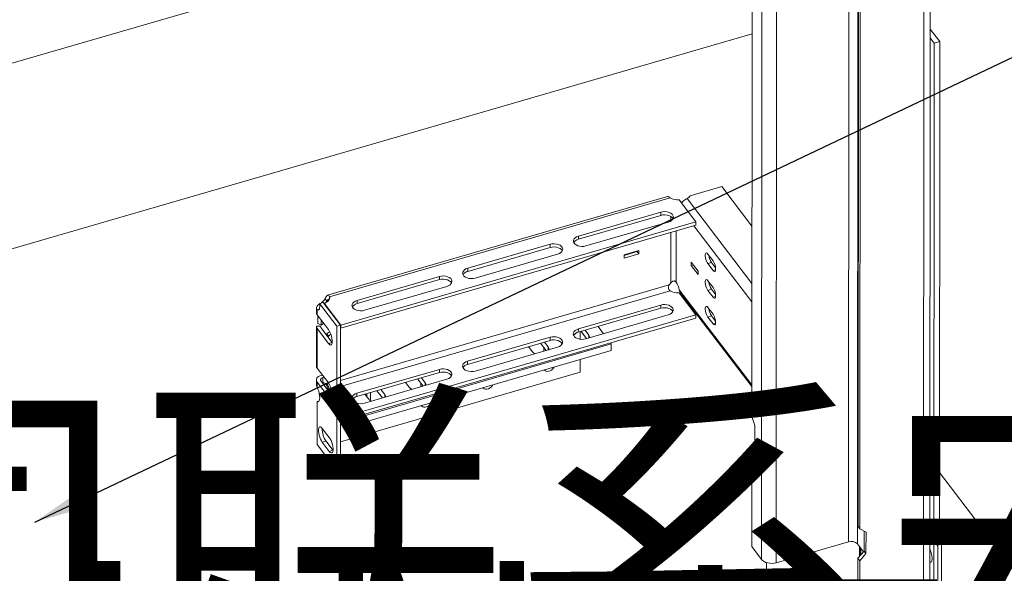
# Model space of a CAD drawing. Units: millimetres. Extents: x 0 to 311748, y -2907 to 8537.
# Drawn here: x 45083 to 45518, y 4042 to 4286 of the extents above; entities that cross this region are included whole.
import ezdxf

# ---------------------------------------------------------------- set-up
doc = ezdxf.new("R2010")
doc.units = ezdxf.units.MM
doc.styles.get("Standard").update_dxf_attribs({"font": 'gbenor.shx', "width": 0.75, "height": 120, "bigfont": 'gbcbig.shx'})
doc.dimstyles.get("Standard").update_dxf_attribs({"dimtxt": 120, "dimasz": 40, "dimexe": 30, "dimexo": 0, "dimgap": 15, "dimtad": 1, "dimdsep": 46, "dimtxsty": 'Standard', "dimblk": 'ARCHTICK', "dimcen": 0, "dimclrd": 3, "dimclre": 3, "dimclrt": 2, "dimadec": 0, "dimazin": 0, "dimtfac": 1, "dimtmove": 0, "dimatfit": 3, "dimfxl": 0, "dimtolj": 1, "dimtzin": 0, "dimarcsym": 0})

# ---------------------------------------------------------------- blocks, each defined once
blk = doc.blocks.new('_ArchTick')
at = {"color": 0, "linetype": 'ByBlock', "const_width": 0.15}
blk.add_lwpolyline([(-0.5, -0.5), (0.5, 0.5)], dxfattribs=at)

msp = doc.modelspace()

# ---------------------------------------------------------------- linework, layer by layer
at = {"color": 8, "linetype": 'Continuous', "lineweight": 5}
for p, q in [((45482.461, 4729.614), (45481.982, 4012.163)), ((45449.257, 4720.958), (45448.813, 4055.738)), ((45453.25, 4721.999), (45452.805, 4054.848)), ((45417.446, 4712.665), (45417.001, 4046.494)), ((45410.897, 4710.957), (45410.454, 4047.953)), ((45377.685, 4207.351), (45406.239, 4169.838)), ((45370.473, 4197.456), (45370.475, 4199.415)), ((45406.234, 4161.788), (45380.681, 4195.356)), ((45370.455, 4170.068), (45370.47, 4192.389)), ((45372.866, 4193.085), (45372.851, 4170.439)), ((45390.235, 4175.901), (45389.095, 4175.57)), ((45224.661, 4126.993), (45369.779, 4169.165)), ((45370.097, 4166.612), (45224.66, 4124.348)), ((45374.19, 4167.066), (45406.209, 4125.002)), ((45390.228, 4164.111), (45389.088, 4163.78)), ((45219.3, 4162.213), (45218.611, 4162.013)), ((45216.844, 4152.743), (45216.843, 4151.833)), ((45390.22, 4152.321), (45389.08, 4151.99)), ((45334.274, 4145.748), (45334.274, 4146.998)), ((45316.36, 4141.792), (45316.359, 4140.542)), ((45218.586, 4125.228), (45219.548, 4125.507)), ((45262.074, 4126.017), (45262.073, 4124.766)), ((45220.567, 4123.159), (45219.8, 4122.936)), ((45244.159, 4120.811), (45244.158, 4119.561)), ((45489.036, 4061.066), (45491.638, 4057.647)), ((45488.379, 4053.871), (45484.836, 4058.526)), ((45454.232, 4049.795), (45454.234, 4052.971))]:
    msp.add_line(p, q, dxfattribs=at)
at = {"color": 7, "linetype": 'Continuous', "lineweight": 5}
for p, q in [((45484.807, 4014.912), (45485.284, 4730.35)), ((45453.523, 4722.07), (45453.083, 4062.601)), ((45454.341, 4722.283), (45453.9, 4061.527)), ((45406.599, 4709.837), (45406.2, 4111.129)), ((45361.685, 4349.095), (44878.677, 4208.733)), ((45484.985, 4282.209), (45489.18, 4276.699)), ((45406.312, 4280.069), (44878.622, 4126.723)), ((45484.983, 4278.294), (45486.737, 4275.989)), ((45486.737, 4275.989), (45486.455, 3853.666)), ((45489.18, 4276.699), (45486.737, 4275.989)), ((45489.18, 4276.699), (45489.035, 4059.671)), ((45392.899, 4212.62), (45378.947, 4208.566)), ((45392.899, 4212.62), (45406.256, 4195.073)), ((45368.973, 4208.227), (45218.974, 4164.638)), ((45370.124, 4207.642), (45219.827, 4163.966)), ((45381.51, 4197.012), (45374.092, 4206.758)), ((45329.655, 4189.343), (45366.027, 4199.912)), ((45366.028, 4201.327), (45329.656, 4190.757)), ((45366.027, 4199.912), (45366.028, 4201.327)), ((45224.731, 4150.037), (45381.509, 4195.597)), ((45224.732, 4151.452), (45381.51, 4197.012)), ((45332.978, 4186.393), (45369.35, 4196.963)), ((45381.51, 4197.012), (45381.509, 4195.597)), ((45329.655, 4189.343), (45329.656, 4190.757)), ((45280.797, 4175.145), (45317.169, 4185.714)), ((45280.798, 4176.559), (45317.17, 4187.129)), ((45317.17, 4187.129), (45317.169, 4185.714)), ((45320.492, 4182.765), (45284.12, 4172.195)), ((45349.838, 4181.028), (45356.352, 4182.921)), ((45349.839, 4182.49), (45349.838, 4181.028)), ((45356.353, 4184.383), (45349.839, 4182.49)), ((45349.839, 4182.258), (45355.585, 4183.928)), ((45355.585, 4183.928), (45355.586, 4184.16)), ((45355.585, 4183.928), (45356.352, 4182.921)), ((45356.352, 4182.921), (45356.353, 4184.383)), ((45389.098, 4179.814), (45386.798, 4182.836)), ((45379.507, 4179.222), (45379.506, 4177.76)), ((45380.418, 4178.025), (45379.506, 4177.76)), ((45379.506, 4177.76), (45382.572, 4173.732)), ((45382.573, 4175.194), (45379.507, 4179.222)), ((45388.424, 4179.065), (45386.796, 4178.591)), ((45386.796, 4178.591), (45389.095, 4175.57)), ((45390.216, 4176.71), (45388.424, 4179.065)), ((45231.941, 4162.361), (45268.313, 4172.931)), ((45268.313, 4172.931), (45268.312, 4171.516)), ((45280.798, 4176.559), (45280.797, 4175.145)), ((45382.572, 4173.732), (45382.573, 4175.194)), ((45231.94, 4160.947), (45268.312, 4171.516)), ((45271.635, 4168.567), (45235.263, 4157.997)), ((45389.09, 4168.024), (45386.791, 4171.046)), ((45387.552, 4170.045), (45387.354, 4169.987)), ((45219.827, 4163.214), (45219.827, 4163.966)), ((45374.065, 4165.728), (45381.483, 4155.982)), ((45374.797, 4165.551), (45406.208, 4124.285)), ((45388.416, 4167.274), (45386.788, 4166.801)), ((45386.788, 4166.801), (45389.088, 4163.78)), ((45390.208, 4164.92), (45388.416, 4167.274)), ((45217.044, 4161.465), (45215.416, 4160.991)), ((45223.049, 4150.963), (45215.416, 4160.991)), ((45224.678, 4151.436), (45217.044, 4161.465)), ((45217.397, 4161.088), (45224.732, 4151.452)), ((45217.397, 4161.088), (45217.397, 4161.001)), ((45217.844, 4163.02), (45218.611, 4162.013)), ((45231.941, 4162.361), (45231.94, 4160.947)), ((45329.629, 4149.728), (45366, 4160.297)), ((45366, 4160.297), (45365.999, 4158.882)), ((45214.015, 4158.928), (45214.014, 4156.96)), ((45214.358, 4158.213), (45214.356, 4156.011)), ((45214.356, 4156.011), (45219.34, 4149.464)), ((45214.358, 4158.213), (45215.112, 4158.432)), ((45214.655, 4155.618), (45214.653, 4152.097)), ((45381.483, 4155.982), (45224.705, 4110.422)), ((45329.628, 4148.313), (45365.999, 4158.882)), ((45369.322, 4155.933), (45332.951, 4145.363)), ((45381.482, 4154.567), (45381.483, 4155.982)), ((45388.408, 4155.484), (45386.78, 4155.011)), ((45386.78, 4155.011), (45389.08, 4151.99)), ((45389.083, 4156.234), (45386.783, 4159.255)), ((45390.201, 4153.13), (45388.408, 4155.484)), ((45214.01, 4150.829), (45213.998, 4133.379)), ((45215.816, 4150.92), (45214.022, 4151.014)), ((45216.131, 4151.462), (45214.653, 4152.097)), ((45215.816, 4150.92), (45215.816, 4150.735)), ((45216.131, 4151.462), (45216.133, 4153.677)), ((45217.411, 4151.998), (45216.843, 4151.833)), ((45223.007, 4087.296), (45223.049, 4150.963)), ((45223.049, 4150.963), (45224.678, 4151.436)), ((45224.635, 4087.77), (45224.678, 4151.436)), ((45224.704, 4109.008), (45381.482, 4154.567)), ((45224.732, 4151.452), (45224.731, 4150.037)), ((45340.754, 4147.631), (45338.313, 4150.837)), ((45214.352, 4149.88), (45214.341, 4132.43)), ((45219.335, 4143.333), (45214.352, 4149.88)), ((45220.964, 4143.807), (45215.981, 4150.353)), ((45219.349, 4146.6), (45218.582, 4147.607)), ((45220.366, 4147.398), (45219.711, 4146.834)), ((45224.677, 4150.109), (45224.731, 4150.037)), ((45329.629, 4149.728), (45329.628, 4148.313)), ((45330.381, 4145.201), (45330.383, 4148.532)), ((45333.288, 4145.462), (45330.848, 4148.668)), ((45334.274, 4146.998), (45332.613, 4149.181)), ((45220.964, 4143.807), (45219.335, 4143.333)), ((45235.618, 4111.565), (45344.191, 4143.116)), ((45280.77, 4134.115), (45317.142, 4144.685)), ((45317.143, 4146.099), (45280.771, 4135.53)), ((45312.934, 4143.462), (45315.374, 4140.256)), ((45314.699, 4143.975), (45316.36, 4141.792)), ((45317.143, 4146.099), (45317.142, 4144.685)), ((45344.191, 4143.116), (45343.808, 4143.619)), ((45344.191, 4143.116), (45344.189, 4140.286)), ((45235.617, 4108.735), (45344.189, 4140.286)), ((45284.093, 4131.165), (45320.465, 4141.735)), ((45309.303, 4139.742), (45307.642, 4141.924)), ((45314.367, 4141.578), (45314.366, 4139.963)), ((45280.771, 4135.53), (45280.77, 4134.115)), ((45330.371, 4130.59), (45330.375, 4136.272)), ((45214.341, 4132.43), (45219.324, 4125.884)), ((45216.061, 4129.26), (45216.628, 4129.425)), ((45224.643, 4099.865), (45330.371, 4130.59)), ((45231.912, 4119.917), (45268.284, 4130.487)), ((45268.285, 4131.901), (45231.913, 4121.332)), ((45268.285, 4131.901), (45268.284, 4130.487)), ((45213.994, 4127.248), (45213.992, 4125.282)), ((45214.337, 4126.299), (45214.335, 4124.097)), ((45219.32, 4119.753), (45214.337, 4126.299)), ((45220.948, 4120.226), (45215.965, 4126.773)), ((45216.826, 4126.05), (45216.519, 4126.045)), ((45216.827, 4128.253), (45216.826, 4126.05)), ((45216.827, 4128.253), (45217.395, 4128.418)), ((45235.235, 4116.968), (45271.607, 4127.537)), ((45255.017, 4123.966), (45253.356, 4126.148)), ((45258.647, 4127.686), (45261.088, 4124.48)), ((45260.081, 4125.803), (45260.08, 4124.187)), ((45260.413, 4128.199), (45262.074, 4126.017)), ((45219.799, 4121.736), (45219.8, 4122.936)), ((45231.913, 4121.332), (45231.912, 4119.917)), ((45237.102, 4118.76), (45235.441, 4120.942)), ((45236.289, 4119.828), (45236.29, 4121.189)), ((45237.823, 4118.113), (45237.825, 4121.635)), ((45240.733, 4122.48), (45243.173, 4119.274)), ((45242.498, 4122.993), (45244.159, 4120.811)), ((45214.318, 4098.711), (45214.331, 4117.655)), ((45214.331, 4117.655), (45215.158, 4117.896)), ((45220.948, 4120.226), (45219.32, 4119.753)), ((45231.352, 4117.169), (45230.093, 4118.824)), ((45233.47, 4111.555), (45235.617, 4108.735)), ((45235.618, 4111.565), (45235.235, 4112.068)), ((45235.617, 4108.735), (45235.618, 4111.565)), ((45224.704, 4109.008), (45224.649, 4109.079)), ((45224.705, 4110.422), (45224.65, 4110.494)), ((45224.705, 4110.422), (45224.704, 4109.008)), ((45232.934, 4111.399), (45232.932, 4108.875)), ((45407.476, 4107.092), (45406.2, 4111.129)), ((45219.691, 4101.8), (45216.625, 4105.829)), ((45407.47, 4097.66), (45407.476, 4107.092)), ((45223.007, 4087.296), (45214.318, 4098.711)), ((45218.249, 4100.171), (45216.621, 4099.698)), ((45216.621, 4099.698), (45219.687, 4095.669)), ((45221.316, 4096.143), (45218.249, 4100.171)), ((45221.316, 4096.143), (45219.687, 4095.669)), ((45406.19, 4096.98), (45406.161, 4053.593)), ((45406.19, 4096.98), (45407.47, 4097.66)), ((45224.635, 4087.77), (45223.007, 4087.296)), ((45489.053, 4086.301), (45507.381, 4062.222)), ((45453.083, 4062.601), (45453.9, 4061.527)), ((45456.613, 4059.958), (45453.9, 4061.527)), ((45455.789, 4051.6), (45455.795, 4060.431)), ((45456.607, 4050.526), (45456.613, 4059.958)), ((45491.637, 4056.232), (45507.38, 4060.807)), ((45491.638, 4057.647), (45507.381, 4062.222)), ((45507.381, 4062.222), (45507.38, 4060.807)), ((45448.813, 4055.738), (45417.001, 4046.494)), ((45410.454, 4047.953), (45406.161, 4053.593)), ((45455.517, 4051.285), (45452.805, 4054.848)), ((45453.073, 4048.453), (45455.789, 4051.6)), ((45453.805, 4053.535), (45453.802, 4049.297)), ((45454.361, 4052.804), (45454.36, 4049.943)), ((45455.789, 4051.6), (45456.607, 4050.526)), ((45488.337, 3990.676), (45488.379, 4053.871)), ((45489.965, 3991.149), (45490.007, 4054.344)), ((45412.62, 4022.57), (45412.636, 4046.549)), ((45453.073, 4048.453), (45453.044, 4005.065)), ((45453.073, 4048.453), (45453.891, 4047.379)), ((45453.891, 4047.379), (45453.862, 4003.991)), ((45453.891, 4047.379), (45456.607, 4050.526))]:
    msp.add_line(p, q, dxfattribs=at)
at = {"color": 7, "linetype": 'Continuous', "lineweight": 5, "flags": 128}
for points in [[(45366.027, 4199.912), (45366.919, 4200.094), (45367.857, 4200.139), (45368.784, 4200.043), (45369.648, 4199.814), (45370.398, 4199.463), (45370.99, 4199.011), (45371.391, 4198.485), (45371.417, 4198.435)], [(45369.35, 4196.963), (45370.146, 4197.272), (45370.799, 4197.689), (45371.272, 4198.191), (45371.536, 4198.749), (45371.577, 4199.33), (45371.392, 4199.9), (45370.991, 4200.426), (45370.399, 4200.877), (45369.649, 4201.228), (45368.785, 4201.458), (45367.858, 4201.554), (45366.92, 4201.509), (45366.028, 4201.327)], [(45329.656, 4190.757), (45328.86, 4190.449), (45328.206, 4190.031), (45327.734, 4189.529), (45327.469, 4188.971), (45327.429, 4188.39), (45327.614, 4187.82), (45328.014, 4187.294), (45328.607, 4186.843), (45329.357, 4186.492), (45330.22, 4186.262), (45331.148, 4186.167), (45332.085, 4186.211), (45332.978, 4186.393)], [(45317.169, 4185.714), (45318.062, 4185.896), (45318.999, 4185.941), (45319.927, 4185.845), (45320.791, 4185.616), (45321.54, 4185.265), (45322.133, 4184.813), (45322.533, 4184.287), (45322.559, 4184.237)], [(45317.17, 4187.129), (45318.063, 4187.311), (45319, 4187.356), (45319.928, 4187.26), (45320.792, 4187.03), (45321.541, 4186.679), (45322.134, 4186.228), (45322.534, 4185.702), (45322.719, 4185.132), (45322.679, 4184.551), (45322.414, 4183.994), (45321.942, 4183.491), (45321.288, 4183.074), (45320.492, 4182.765)], [(45386.798, 4182.836), (45386.474, 4183.175), (45386.176, 4183.316), (45385.929, 4183.245), (45385.752, 4182.969), (45385.659, 4182.511), (45385.659, 4181.907), (45385.75, 4181.206), (45385.927, 4180.465), (45386.174, 4179.745), (45386.472, 4179.103), (45386.796, 4178.591)], [(45389.095, 4175.57), (45389.419, 4175.23), (45389.717, 4175.09), (45389.965, 4175.161), (45390.142, 4175.436), (45390.235, 4175.895), (45390.235, 4176.499), (45390.143, 4177.2), (45389.967, 4177.94), (45389.72, 4178.661), (45389.422, 4179.303), (45389.098, 4179.814)], [(45268.313, 4172.931), (45269.205, 4173.113), (45270.143, 4173.158), (45271.07, 4173.062), (45271.934, 4172.832), (45272.684, 4172.481), (45273.276, 4172.03), (45273.677, 4171.504), (45273.862, 4170.934), (45273.821, 4170.353), (45273.557, 4169.796), (45273.084, 4169.293), (45272.431, 4168.876), (45271.635, 4168.567)], [(45284.12, 4172.195), (45283.228, 4172.013), (45282.29, 4171.969), (45281.363, 4172.064), (45280.499, 4172.294), (45279.749, 4172.645), (45279.157, 4173.096), (45278.756, 4173.622), (45278.571, 4174.192), (45278.612, 4174.773), (45278.876, 4175.331), (45279.349, 4175.833), (45280.002, 4176.251), (45280.798, 4176.559)], [(45268.312, 4171.516), (45269.204, 4171.698), (45270.142, 4171.743), (45271.069, 4171.647), (45271.933, 4171.418), (45272.683, 4171.067), (45273.275, 4170.615), (45273.676, 4170.089), (45273.701, 4170.039)], [(45386.791, 4171.046), (45386.467, 4171.385), (45386.169, 4171.525), (45385.921, 4171.455), (45385.744, 4171.179), (45385.651, 4170.721), (45385.651, 4170.117), (45385.743, 4169.416), (45385.919, 4168.675), (45386.166, 4167.955), (45386.464, 4167.313), (45386.788, 4166.801)], [(45219.827, 4163.966), (45219.872, 4163.534), (45219.808, 4163.103), (45219.637, 4162.683), (45219.362, 4162.285), (45218.991, 4161.918), (45218.532, 4161.591), (45217.996, 4161.312), (45217.397, 4161.088)], [(45389.088, 4163.78), (45389.412, 4163.44), (45389.71, 4163.3), (45389.957, 4163.371), (45390.134, 4163.646), (45390.227, 4164.105), (45390.227, 4164.709), (45390.136, 4165.409), (45389.959, 4166.15), (45389.712, 4166.871), (45389.414, 4167.513), (45389.09, 4168.024)], [(45215.416, 4160.991), (45215.476, 4160.297), (45215.478, 4159.67), (45215.419, 4159.131), (45215.303, 4158.696), (45215.133, 4158.379), (45214.914, 4158.189), (45214.653, 4158.134), (45214.358, 4158.213)], [(45235.263, 4157.997), (45234.37, 4157.815), (45233.433, 4157.771), (45232.505, 4157.866), (45231.641, 4158.096), (45230.892, 4158.447), (45230.299, 4158.898), (45229.899, 4159.424), (45229.714, 4159.994), (45229.754, 4160.575), (45230.019, 4161.133), (45230.491, 4161.635), (45231.145, 4162.053), (45231.941, 4162.361)], [(45366, 4160.297), (45366.893, 4160.479), (45367.83, 4160.524), (45368.758, 4160.429), (45369.622, 4160.199), (45370.372, 4159.848), (45370.964, 4159.396), (45371.364, 4158.87), (45371.55, 4158.3), (45371.509, 4157.72), (45371.244, 4157.162), (45370.772, 4156.66), (45370.118, 4156.242), (45369.322, 4155.933)], [(45386.783, 4159.255), (45386.459, 4159.595), (45386.161, 4159.735), (45385.913, 4159.665), (45385.736, 4159.389), (45385.643, 4158.931), (45385.643, 4158.327), (45385.735, 4157.626), (45385.911, 4156.885), (45386.158, 4156.165), (45386.456, 4155.523), (45386.78, 4155.011)], [(45365.999, 4158.882), (45366.892, 4159.064), (45367.829, 4159.109), (45368.757, 4159.014), (45369.621, 4158.784), (45370.371, 4158.433), (45370.963, 4157.981), (45371.363, 4157.455), (45371.389, 4157.405)], [(45389.08, 4151.99), (45389.404, 4151.65), (45389.702, 4151.51), (45389.949, 4151.58), (45390.127, 4151.856), (45390.219, 4152.314), (45390.22, 4152.919), (45390.128, 4153.619), (45389.951, 4154.36), (45389.704, 4155.08), (45389.406, 4155.722), (45389.083, 4156.234)], [(45320.465, 4141.735), (45321.261, 4142.044), (45321.914, 4142.462), (45322.387, 4142.964), (45322.651, 4143.522), (45322.692, 4144.102), (45322.507, 4144.672), (45322.106, 4145.198), (45321.514, 4145.65), (45320.764, 4146.001), (45319.9, 4146.231), (45318.973, 4146.326), (45318.035, 4146.281), (45317.143, 4146.099)], [(45332.951, 4145.363), (45332.058, 4145.181), (45331.12, 4145.137), (45330.193, 4145.232), (45329.329, 4145.462), (45328.579, 4145.813), (45327.987, 4146.265), (45327.586, 4146.791), (45327.401, 4147.361), (45327.442, 4147.941), (45327.706, 4148.499), (45328.179, 4149.001), (45328.832, 4149.419), (45329.629, 4149.728)], [(45317.142, 4144.685), (45318.034, 4144.867), (45318.972, 4144.911), (45319.899, 4144.816), (45320.763, 4144.586), (45321.513, 4144.235), (45322.105, 4143.783), (45322.506, 4143.257), (45322.532, 4143.207)], [(45280.771, 4135.53), (45279.975, 4135.221), (45279.321, 4134.803), (45278.849, 4134.301), (45278.584, 4133.743), (45278.544, 4133.163), (45278.729, 4132.593), (45279.129, 4132.067), (45279.722, 4131.615), (45280.472, 4131.264), (45281.335, 4131.034), (45282.263, 4130.939), (45283.2, 4130.983), (45284.093, 4131.165)], [(45216.061, 4129.26), (45215.455, 4129.037), (45214.931, 4128.745), (45214.509, 4128.395), (45214.206, 4128.001), (45214.034, 4127.578), (45213.998, 4127.142), (45214.1, 4126.711), (45214.337, 4126.299)], [(45268.284, 4130.487), (45269.177, 4130.669), (45270.114, 4130.713), (45271.042, 4130.618), (45271.906, 4130.388), (45272.656, 4130.037), (45273.248, 4129.585), (45273.648, 4129.059), (45273.674, 4129.009)], [(45271.607, 4127.537), (45272.403, 4127.846), (45273.057, 4128.264), (45273.529, 4128.766), (45273.794, 4129.324), (45273.834, 4129.904), (45273.649, 4130.474), (45273.249, 4131), (45272.656, 4131.452), (45271.907, 4131.803), (45271.043, 4132.033), (45270.115, 4132.128), (45269.178, 4132.083), (45268.285, 4131.901)], [(45314.602, 4131.688), (45314.748, 4131.504), (45315.203, 4131.179), (45315.788, 4131.023), (45316.455, 4131.047), (45317.15, 4131.249), (45317.818, 4131.613), (45318.403, 4132.109), (45318.858, 4132.698), (45319.005, 4132.967)], [(45215.965, 4126.773), (45215.847, 4126.978), (45215.796, 4127.194), (45215.814, 4127.412), (45215.9, 4127.623), (45216.052, 4127.82), (45216.262, 4127.995), (45216.524, 4128.141), (45216.827, 4128.253)], [(45287.459, 4123.8), (45287.605, 4123.616), (45288.06, 4123.292), (45288.645, 4123.135), (45289.312, 4123.159), (45290.007, 4123.361), (45290.674, 4123.725), (45291.26, 4124.221), (45291.715, 4124.81), (45291.861, 4125.08)], [(45214.335, 4124.097), (45214.71, 4123.188), (45215.024, 4122.212), (45215.261, 4121.222), (45215.408, 4120.267), (45215.457, 4119.399), (45215.407, 4118.662), (45215.259, 4118.095), (45215.021, 4117.727), (45214.707, 4117.578), (45214.331, 4117.655)], [(45231.913, 4121.332), (45231.117, 4121.023), (45230.464, 4120.605), (45229.991, 4120.103), (45229.727, 4119.545), (45229.686, 4118.965), (45229.871, 4118.395), (45230.272, 4117.869), (45230.864, 4117.417), (45231.614, 4117.066), (45232.478, 4116.836), (45233.405, 4116.741), (45234.343, 4116.786), (45235.235, 4116.968)], [(45260.316, 4115.913), (45260.462, 4115.728), (45260.917, 4115.404), (45261.502, 4115.247), (45262.169, 4115.271), (45262.864, 4115.473), (45263.531, 4115.837), (45264.117, 4116.334), (45264.572, 4116.923), (45264.718, 4117.192)], [(45232.932, 4108.875), (45233.03, 4108.306), (45233.319, 4107.84), (45233.774, 4107.516), (45234.359, 4107.36), (45235.026, 4107.383), (45235.721, 4107.585), (45236.388, 4107.949), (45236.973, 4108.446), (45237.429, 4109.035), (45237.575, 4109.304)], [(45216.625, 4105.829), (45216.227, 4106.262), (45215.853, 4106.492), (45215.523, 4106.505), (45215.257, 4106.3), (45215.07, 4105.891), (45214.974, 4105.299), (45214.974, 4104.56), (45215.069, 4103.717), (45215.255, 4102.818), (45215.52, 4101.916), (45215.849, 4101.063), (45216.223, 4100.309), (45216.621, 4099.698)], [(45219.687, 4095.669), (45220.085, 4095.236), (45220.459, 4095.006), (45220.789, 4094.993), (45221.055, 4095.197), (45221.242, 4095.607), (45221.338, 4096.199), (45221.338, 4096.938), (45221.243, 4097.781), (45221.057, 4098.68), (45220.792, 4099.582), (45220.463, 4100.435), (45220.089, 4101.189), (45219.691, 4101.8)], [(45422.6, 4059.673), (45422.497, 4059.107), (45422.199, 4058.542), (45421.739, 4058.041), (45421.166, 4057.656), (45420.542, 4057.43), (45419.936, 4057.387), (45419.413, 4057.532), (45419.029, 4057.849), (45418.826, 4058.304), (45418.827, 4058.848), (45419.03, 4059.421), (45419.414, 4059.961), (45419.938, 4060.41), (45420.545, 4060.72), (45421.168, 4060.856), (45421.741, 4060.804), (45422.201, 4060.57), (45422.498, 4060.179), (45422.6, 4059.673)], [(45484.828, 4046.763), (45484.927, 4046.721), (45485.256, 4046.708), (45485.522, 4046.913), (45485.709, 4047.322), (45485.805, 4047.914), (45485.806, 4048.653), (45485.71, 4049.496), (45485.525, 4050.395), (45485.259, 4051.297), (45484.93, 4052.15), (45484.832, 4052.367)], [(45417.001, 4046.494), (45416.093, 4046.294), (45415.138, 4046.208), (45414.175, 4046.239), (45413.24, 4046.385), (45412.369, 4046.641), (45411.595, 4046.998), (45410.949, 4047.441), (45410.454, 4047.953)]]:
    msp.add_lwpolyline(points, dxfattribs=at)
at = {"color": 7, "linetype": 'Continuous', "lineweight": 5}
for centre, radius, start, end in [((45373.397, 4212.981), 6.262, 238.49232, 276.37725), ((45376.274, 4210.078), 3.07, 297.34386, 330.5025), ((45330.297, 4186.254), 3.154, 101.7441, 149.1802), ((45394.111, 4182.866), 6.84, 185.85107, 213.76331), ((45281.439, 4172.056), 3.154, 101.7441, 149.1802), ((45374.64, 4166.231), 5.678, 137.48931, 148.89326), ((45362.945, 4164.554), 11.522, 12.59235, 30.71379), ((45394.103, 4171.076), 6.84, 185.85107, 213.76331), ((45373.369, 4171.951), 6.262, 238.49232, 276.37725), ((45212.697, 4166.169), 6.034, 304.12606, 328.54273), ((45213.84, 4164.885), 5.569, 321.23965, 328.95177), ((45232.582, 4157.858), 3.154, 101.7441, 149.1802), ((45215.56, 4156.982), 1.547, 180.82869, 218.89865), ((45394.095, 4159.286), 6.84, 185.85107, 213.76331), ((45215.533, 4150.839), 1.521, 173.39136, 219.08349), ((45216.571, 4150.832), 0.76, 173.39136, 219.08349), ((45217.321, 4150.05), 1.846, 105.01625, 130.12754), ((45215.89, 4152.162), 5.291, 295.95956, 300.58881), ((45216.656, 4151.155), 5.291, 295.95956, 300.58881), ((45330.27, 4145.225), 3.154, 101.7441, 149.1802), ((45333.022, 4145.966), 1.623, 356.07374, 39.49358), ((45311.849, 4141.862), 3.313, 219.77554, 245.86615), ((45315.107, 4140.76), 1.623, 356.07374, 39.49358), ((45215.53, 4133.397), 1.533, 180.64618, 219.08116), ((45281.412, 4131.027), 3.154, 101.7441, 149.1802), ((45216.626, 4123.329), 2.729, 44.09837, 85.81151), ((45260.821, 4124.984), 1.623, 356.07374, 39.49358), ((45218.074, 4122.541), 1.771, 336.34722, 12.89284), ((45242.906, 4119.779), 1.623, 356.07374, 39.49358), ((45257.563, 4126.086), 3.313, 219.77554, 245.86615), ((45232.555, 4116.829), 3.154, 101.7441, 149.1802), ((45239.649, 4120.88), 3.313, 219.77554, 245.86615), ((45233.009, 4112.487), 3.123, 268.58433, 303.64567), ((45226.041, 4105.498), 9.438, 177.86631, 214.3589), ((45419.304, 4060.955), 2.483, 258.31819, 356.23813), ((45450.082, 4052.029), 3.92, 45.98714, 108.88243), ((45492.746, 4053.397), 4.393, 104.60805, 173.79959), ((45492.191, 4054.107), 2.196, 104.60805, 173.79959)]:
    msp.add_arc(centre, radius, start, end, dxfattribs=at)
for points, knots in [([(45368.987, 4208.181), (45369.029, 4208.205), (45369.161, 4208.277), (45369.586, 4208.09), (45369.956, 4207.782), (45370.124, 4207.642)], [0, 0, 0, 0, 0.2072077, 0.6390428, 1, 1, 1, 1]), ([(45375.131, 4205.392), (45375.157, 4205.427), (45375.381, 4205.732), (45376.01, 4206.315), (45376.868, 4206.958), (45377.433, 4207.229), (45377.685, 4207.351)], [0, 0, 0, 0, 0.0456099, 0.3953567, 0.730144, 1, 1, 1, 1]), ([(45369.779, 4169.165), (45369.665, 4168.958), (45369.464, 4168.597), (45369.354, 4167.982), (45369.436, 4167.454), (45369.66, 4167.014), (45369.895, 4166.753), (45370.053, 4166.643), (45370.097, 4166.612)], [0, 0, 0, 0, 0.2433551, 0.4265182, 0.6112989, 0.767478, 0.9364697, 1, 1, 1, 1]), ([(45372.851, 4170.439), (45372.758, 4170.549), (45372.572, 4170.768), (45372.13, 4170.939), (45371.619, 4170.923), (45371.015, 4170.657), (45370.665, 4170.289), (45370.455, 4170.068)], [0, 0, 0, 0, 0.1726986, 0.3457333, 0.5112196, 0.7063108, 1, 1, 1, 1]), ([(45219.827, 4163.966), (45219.712, 4164.171), (45219.481, 4164.581), (45219.069, 4164.723), (45218.637, 4164.472), (45218.198, 4163.886), (45217.961, 4163.307), (45217.844, 4163.02)], [0, 0, 0, 0, 0.2064562, 0.4131269, 0.6145099, 0.8089386, 1, 1, 1, 1]), ([(45374.825, 4165.571), (45374.693, 4165.747), (45374.378, 4166.162), (45374.259, 4166.735), (45374.19, 4167.066)], [0, 0, 0, 0, 0.4221478, 1, 1, 1, 1]), ([(45215.424, 4160.757), (45215.317, 4160.693), (45214.879, 4160.427), (45214.357, 4159.859), (45213.995, 4159.185), (45213.996, 4158.623), (45214.241, 4158.346), (45214.358, 4158.213)], [0, 0, 0, 0, 0.0793551, 0.3266286, 0.5643508, 0.7915772, 1, 1, 1, 1]), ([(45218.611, 4162.013), (45218.741, 4162.198), (45218.969, 4162.522), (45219.309, 4162.84), (45219.538, 4162.942), (45219.664, 4162.923), (45219.701, 4162.848), (45219.706, 4162.839)], [0, 0, 0, 0, 0.3082424, 0.5402433, 0.7742933, 0.9721153, 1, 1, 1, 1]), ([(45218.945, 4147.841), (45218.878, 4147.796), (45218.759, 4147.714), (45218.637, 4147.64), (45218.582, 4147.607)], [0, 0, 0, 0, 0.5600232, 1, 1, 1, 1]), ([(45219.831, 4148.638), (45219.806, 4148.605), (45219.572, 4148.296), (45219.241, 4148.056), (45218.945, 4147.841)], [0, 0, 0, 0, 0.1076727, 1, 1, 1, 1]), ([(45219.34, 4149.464), (45219.557, 4149.133), (45219.992, 4148.469), (45220.544, 4147.034), (45220.913, 4145.535), (45221.042, 4144.16), (45220.911, 4143.125), (45220.541, 4142.597), (45219.988, 4142.615), (45219.553, 4143.094), (45219.335, 4143.333)], [0, 0, 0, 0, 0.1249956, 0.2499958, 0.3749963, 0.4999968, 0.6249973, 0.7499978, 0.8750001, 1, 1, 1, 1]), ([(45219.711, 4146.834), (45219.645, 4146.788), (45219.526, 4146.707), (45219.403, 4146.633), (45219.349, 4146.6)], [0, 0, 0, 0, 0.5600232, 1, 1, 1, 1]), ([(45214.335, 4124.097), (45214.18, 4124.404), (45213.973, 4124.815), (45214.024, 4125.187), (45214.037, 4125.28)], [0, 0, 0, 0, 0.7500005, 1, 1, 1, 1]), ([(45218.157, 4125.493), (45218.186, 4125.43), (45218.355, 4125.06), (45218.714, 4124.202), (45219.144, 4123.112), (45219.425, 4122.365), (45219.555, 4122.074), (45219.573, 4122.033)], [0, 0, 0, 0, 0.0646918, 0.379083, 0.6747883, 0.9540931, 1, 1, 1, 1]), ([(45219.8, 4122.936), (45219.768, 4123.066), (45219.703, 4123.325), (45219.541, 4123.832), (45219.312, 4124.311), (45219.019, 4124.763), (45218.775, 4125.055), (45218.619, 4125.197), (45218.586, 4125.228)], [0, 0, 0, 0, 0.1907675, 0.382271, 0.5567039, 0.711407, 0.9377479, 1, 1, 1, 1]), ([(45219.324, 4125.884), (45219.541, 4125.552), (45219.976, 4124.889), (45220.528, 4123.454), (45220.897, 4121.955), (45221.026, 4120.58), (45220.895, 4119.545), (45220.525, 4119.017), (45219.972, 4119.034), (45219.537, 4119.514), (45219.32, 4119.753)], [0, 0, 0, 0, 0.1249956, 0.2499958, 0.3749963, 0.4999968, 0.6249973, 0.7499978, 0.8750001, 1, 1, 1, 1])]:
    msp.add_open_spline(points, degree=3, knots=knots, dxfattribs=at)

# ---------------------------------------------------------------- texts
at = {"color": 2, "char_height": 120, "attachment_point": 1}
for s, width, gutter_width, heights, insert in [('\\pi2108.34058;{\\H2.00000x;家用电梯土建通则}\\P1 电梯正常使用的条件如下：\\P1.1  电梯的乘场安装于室内，勿使外部的风雨侵入，与停车场、屋顶等外部有接触的场合要安装前室；\\P1.2  井道内的空气温度应保持在+5℃—+40℃；\\P1.3 运行地点的空气相对湿度在最高温度为+40℃时不超过50%，在较低温度下可有50%，在较低温度下可有较高的相对湿度，最湿月的月平均最低温度不超过+25℃，该月的月平均最大相对湿度不超过90%。若可能在电气设备上产生凝露，应采取相应的措施；\\P1.4 电梯的乘场、驱动装置和控制装置不能被直接或者间接（玻璃或者是镜子的反射光）太阳光照射到，并且空调风等也不能直接吹到。\\P1.5 供电电压相对于额定电梯的波动应在{\\fHYSWLongFangSong|b0|i0|c134|p2;±}7%的范围内，采用单相三线制（220V）或者三相五线制（380V）并且整个系统需要用户提供独立的地线，用户负责将电源提供至电梯公司的电梯配电箱内。电梯用动力电源的开关不允许采用漏电保护装置（业主预留电梯配电箱）, 电梯照明用电源开关必须使用漏电保护装置（业主预留电梯配电箱）。\\P1.6 环境空气中不应含有腐蚀性和易燃性气体，污染等级不应该大于GB 14048.1-2006及导电规定的3级。另外，海岸附近等地方，请勿使海风潮气直接吹到乘场；\\P2 井道\\P2.1 井道应为电梯专用，井道内不得装设与电梯无关的设备、电缆等（井道内允许装设采暖设备，但不能用热水或蒸汽作为热源。采暖设备的控制与调节装置应该装在井道外面）。如果用户想在电梯上安装视频和音频等外挂电缆，请于维保服务中心或具有电梯维保资质的公司联系安装。如果用户没有请有相关资质的人员安装或者自行安装视频、音频等外挂电缆，可能会对现有电梯电缆造成损坏，甚至产生安全风险。\\P2.2 建筑物中，要求井道有助于防止火焰蔓延的措施，该井道内应由无孔的墙、底板和井道完全封闭起来。只是允许有下述开口：a、层门开口；b、火灾情况下，排除气体与盐雾的排气孔；c、通风孔。除必要的开口外井道应当完全封闭；当建筑物中不要求井道在火灾情况具有防止火焰蔓延的功能时，允许采用部分封闭井道，但在人员可正常接近电梯处应当设置足够高度且无孔的围壁，以防止人员遭受电梯运动部件的直接伤害，或者用手持物体触及井道中的电梯设备。围壁高度应符合下图一和图二要求。当围壁与电梯运动部件的水平距离为最小允许值0.5m时，围壁高度不应小于2.5m；若水平距离大于0.5m时，围壁高度可随距离的增加而减少；当距离等于2m时，高度可减至最小值1.1m。\\P\\P\\P\\P\\P\\P\\P\\P\\P\\P\\P\\P\\P\\P\\P\\P\\P2.3 井道的墙、底面和顶板应该具有足够的机械强度，应用坚固、非易燃材料制造，而这种材料本身不应助长灰尘产生。井道内壁、钢结构所使用涂料、粘合剂、砂浆等尽可能使用甲醛散发量少的材料。\\P2.4 封闭式井道根据需要设置通风孔（一般在井道顶部和底部）。其面积不得小于井道水平面积的1%，通风孔需设置防护网。\\P2.5 照明\\P   2.5.1井道应设置永久性的电气照明装置，即使在所有的门关闭时，在轿顶面以上和底坑面以上1m处的照度均大于50lux。\\P   2.5.2在层门附近，层站的自然或人工照明，在地面上应至少为50lux。', 5165.43116, 1625.703, [8138.265], (25654.018, 8311.915)), ('2.6 井道下部应设置底坑，除缓冲器座、导轨座以及排水装置外，底坑的底部应光滑平整，底坑不得作为积水坑使用，若有积水坑，\\P应该设置在墙角处；在主机、导轨、缓冲器、栅栏等安装竣工后，底坑不得漏水或渗水。 \\P2.7 如果轿厢井道之下确实有人能够到达的空间。井道底坑的地面至少应按抗压强度大于等于24MPa进行设计。且将缓冲器安装于一直延伸到坚固地面上的实心墩柱。注：电梯井道最好不设置在人们能到达的空间上面。\\P2.8 电梯安装之前，所有层门门洞必须设有不小于1.2米的安全防护围封，并应保持足够的强度。\\P2.9 底坑电源插座应是2P+PE型。\\P2..10 为降低轿厢内噪音，对超过规定速度（参考标准土建图）的单井道电梯还应在井道靠近顶层和底层处各开一个面积约2M²的通风孔。根据《住宅设计规范》(GB50096-1999.5.3.3)规定：“电梯不应紧邻卧室布置。当受条件限制，电梯不得不紧邻兼起居的卧室布置时，应采取隔音、减震的结构措施。”\\P2.11 当井道净宽小于标准井道尺寸（参考标准土建图）时，需增加检修门，检修门宽度为井道净深的尺寸，高度为1200mm。\\P2.12 如无特殊说明，井道照明必须为单独开关控制的220V走线。\\P2.13 井道尺寸是指垂直于电梯设计运行方向的井道截面沿电梯设计运行方向投影所测定的井道最小净空尺寸，该尺寸应和土建图所要求的一致，允许井道垂直度偏差为：0~+25mm。\\P2.14 采用膨胀螺栓安装电梯导轨支架或钢制过梁时，其混凝土墙应坚固结实，耐压强度不低于24Mpa，厚度不小于200mm，抗拉强度不小于21N/mm²。底坑钢筋混凝土厚度不小于200mm，抗拉强度不小于21N/mm²，耐压强度不低于24Mpa。\\P2.15 为保证电梯安全运行，井道壁应具有一定的机械强度，即用一个300N的力，均匀分布在5cm²圆形或方形面积上，垂直作用在井道壁的任意一点，其弹性变形不大于15mm，钢筋混凝土井道除外。\\P2.16 轿厢地坎距离层门侧井道壁的距离不得超过125mm。（见右图）\\P3 电梯安装完成之后，需要需要对底坑、门洞、外呼及其他预留孔洞等\\P土建部分进行二次浇筑；\\P4 图中表面的所有载荷，除特别注明外部包含冲击修正量，井道壁和底\\P坑的情况必须能承受所示各力。\\P5 图纸标明的用户自理（例如：预埋钢板等），需要预先设置。\\P6 电梯安装之前，甲方负责提供最终完成地平面的标高线。\\P7 为考虑观光梯乘坐的舒适感，其井道净深尺寸应在标准井道深度方向增加100mm。\\P8 电话线使用包覆线（4芯），线缆留在井道内的尺寸，即出线长度为3m(客户自理)。\\P9 驱动电源线需设置接地线，电线采用6mm²的细绞线，其电线出线长度为2m。\\P10 地坎\\P    层门入口应设置地坎和斜坡，它们应具有足够强度承受载荷通过其进入轿厢。\\P    斜坡应设置在轿厢入口侧形成一个高度大于10mm的台阶。在斜坡的前面，允许有\\P高度不大于10mm的台阶。见下图，斜坡应具有一个倾斜面，斜面的倾斜度应满足一下规定。\\P     a.当垂直高度小于等于50mm时，斜度不应大于1:4；\\P     b.当垂直高度小于等于75mm时，斜度不应大于1:6；\\P     c.当垂直高度小于等于100mm时，斜度不应大于1:8；\\P     d.当垂直高度大于100mm时，斜度不应大于1:12；\\P11 化学锚栓使用条件：相邻两颗M12的化学锚栓最小间距为55mm，\\P最小边距为55mm。化学锚栓凝固时间见右侧"化学锚栓固化时间表"。\\P12 检修门要求\\P     a.检修门不应妨碍电梯正常运行；', 5082.93091, 1, [0], (31010.519, 8056.584))]:
    msp.add_mtext_dynamic_manual_height_columns(s, width=width, gutter_width=gutter_width, heights=heights, dxfattribs=dict(at, insert=insert))
at = {"insert": (38152.386, 8230.517), "char_height": 120, "attachment_point": 1}
msp.add_mtext_dynamic_manual_height_columns('\\pi2268.06000;{\\C2;家用电梯土建通则}\\P{\\C2;   b.检修门应从外面使用专用钥匙或工具打开；}\\P{\\C2;   c.检修门应不用钥匙也能机械的锁住，检修门即使在锁住的情况下，也应能不用钥匙从井道内部将门打开；}\\P{\\C2;   e.检修门高度不应小于1.4m，宽度不应小于0.6m；}\\P{\\C2;   f.应采用符合GB/T21739-2008第14.12规定的电气安全装置证实上述门的关闭状态，仅当检修门处于关闭位置时，电梯才能运行；}\\P{\\C2;   g.如图三所示"主机底座安装面"距离"楼板装饰完成面"的距离为0-450mm时可设置检修门,图四、图五作为参考；}\\P{\\C2;   h.主机侧井道外部空间不在室内，不设置检修门；}\\P{\\C2;   i. 主机"底座安装面"距离"楼板装饰完成面" 大于450mm时，不设置检修门；}\\P{\\C2;   j. 配置卧式主机时，不设置检修门；}\\P{\\C2;   k.检修门应架设在主机侧；}\\P{\\C2;}\\P{\\C2;}\\P{\\C2;}\\P{\\C2;}\\P{\\C2;}\\P{\\C2;}\\P{\\C2;}\\P{\\C2;}\\P{\\C2;}\\P{\\Fgbenor.SHX;\\W0.93333x;\\C2;13 }{\\Fgbenor.SHX;\\W0.93333x;\\C2;顶部吊钩客户自理受力}{\\Fgbenor.SHX;\\W0.93333x;\\C2;1000KG}{\\Fgbenor.SHX;\\W0.93333x;\\C2;（观光梯受力}{\\Fgbenor.SHX;\\W0.93333x;\\C2;1500KG}{\\Fgbenor.SHX;\\W0.93333x;\\C2;），吊钩强度由施工单位保证，施工单位必须遵守当地规范保证吊钩性能，吊钩直径建议使用}{\\Fisocp.SHX;\\W0.93333x;\\C2;φ}{\\Fgbenor.SHX;\\W0.93333x;\\C2;20}{\\Fgbenor.SHX;\\W0.93333x;\\C2;及以上的钢筋，像下图一样地卷入楼}{\\Fgbenor.SHX;\\W0.93333x;\\C2;板内施工，示意图见图六。}\\P{\\Fgbenor.SHX;\\W0.93333x;\\C2;14 底坑的建筑}{\\Fgbenor.SHX;\\W0.93333x;\\C2;(}{\\Fgbenor.SHX;\\W0.93333x;\\C2;图七所示}{\\Fgbenor.SHX;\\W0.93333x;\\C2;)}\\P{\\Fgbenor.SHX;\\W0.93333x;\\C2;14.1 }{\\Fgbenor.SHX;\\W0.93333x;\\C2;底坑混凝土设计标准强度为}{\\Fgbenor.SHX;\\W0.93333x;\\C2;21N/mm²}{\\Fgbenor.SHX;\\W0.93333x;\\C2;以上。}\\P{\\Fgbenor.SHX;\\W0.93333x;\\C2;14.2 }{\\Fgbenor.SHX;\\W0.93333x;\\C2;水泥砖无法固定电梯的导轨等部件，请勿使用。}\\P{\\Fgbenor.SHX;\\W0.93333x;\\C2;14.3 }{\\Fgbenor.SHX;\\W0.93333x;\\C2;底坑地板下面不能作为通道和起居室使用。}\\P{\\Fgbenor.SHX;\\W0.93333x;\\C2;14.4 }{\\Fgbenor.SHX;\\W0.93333x;\\C2;请不要在地坑地板内埋设管路。}\\P{\\Fgbenor.SHX;\\W0.93333x;\\C2;14.5 }{\\Fgbenor.SHX;\\W0.93333x;\\C2;地坑必须做成全钢筋混凝土结构。}\\P{\\Fgbenor.SHX;\\W0.93333x;\\C2;14.6 }{\\Fgbenor.SHX;\\W0.93333x;\\C2;请做成足够承受电梯之建筑负荷载重的结构，没有充分的强度会成为电梯损伤并引发}\\P{\\Fgbenor.SHX;\\W0.93333x;\\C2;重大安全事故的原因。}\\P{\\Fgbenor.SHX;\\W0.93333x;\\C2;15 井道防水要求：}\\P{\\Fgbenor.SHX;\\W0.93333x;\\C2;15.1 }{\\Fgbenor.SHX;\\W0.93333x;\\C2;底坑请进行防水完成面施工}{\\Fgbenor.SHX;\\W0.93333x;\\C2;(}{\\Fgbenor.SHX;\\W0.93333x;\\C2;厚度}{\\Fgbenor.SHX;\\W0.93333x;\\C2;20mm}{\\Fgbenor.SHX;\\W0.93333x;\\C2;以内}{\\Fgbenor.SHX;\\W0.93333x;\\C2;)}{\\Fgbenor.SHX;\\W0.93333x;\\C2;。}\\P{\\Fgbenor.SHX;\\W0.93333x;\\C2;15.3 }{\\Fgbenor.SHX;\\W0.93333x;\\C2;请不要在底坑内设置通风口、排水口。}\\P{\\Fgbenor.SHX;\\W0.93333x;\\C2;15.4 }{\\Fgbenor.SHX;\\W0.93333x;\\C2;井道内请勿铺设水管等和电梯无关的设备。}\\P{\\Fgbenor.SHX;\\W0.93333x;\\C2;15.5 }{\\Fgbenor.SHX;\\W0.93333x;\\C2;井道内除必要的出入口外，请勿预留其他水可以流入井道的孔洞。}\\P{\\Fgbenor.SHX;\\W0.93333x;\\C2;15.6 }{\\Fgbenor.SHX;\\W0.93333x;\\C2;层门地坎安装上表面宜高出装修后地面}{\\Fgbenor.SHX;\\W0.93333x;\\C2;2mm~5mm}{\\Fgbenor.SHX;\\W0.93333x;\\C2;。}{\\Fgbenor.SHX;\\W0.93333x;\\C2;\\p{\\Fgbenor.SHX;\\W0.93333x;\\C2;15.7 }{\\Fgbenor.SHX;\\W0.93333x;\\C2;厅门口应做好防水措施，防止水从厅门口流入井道（如：下雨天门窗未关、业主家水管破裂等）。}\\P{\\Fgbenor.SHX;\\W0.93333x;\\C2;15.8 }{\\Fgbenor.SHX;\\W0.93333x;\\C2;电梯安装需要在底坑地面打入}{\\Fgbenor.SHX;\\W0.93333x;\\C2;M12*100}{\\Fgbenor.SHX;\\W0.93333x;\\C2;的膨胀螺栓，用于固定导轨底座、主机、底坑缓冲器等部件，打孔深度}{\\Fgbenor.SHX;\\W0.93333x;\\C2;160mm}{\\Fgbenor.SHX;\\W0.93333x;\\C2;左右，故请勿在底坑下方铺设管道。}\\P{\\Fgbenor.SHX;\\W0.93333x;\\C2;16 }{\\Fgbenor.SHX;\\W0.93333x;\\C2;混凝土井道如无特殊说明，施工参考标准如下,若不是全混凝土井道，则井道前壁需按照图八所示标准建造。}\\P{\\Fgbenor.SHX;\\W0.93333x;\\C2;17 井道必须满足国家标准《建筑工程施工质量验收统一标准》（GB50300-2001）及《电梯工程施工质量验收规范》（GB50301-2002）。}', width=5010.49501, gutter_width=1, heights=[8055.112], dxfattribs=at)

# ---------------------------------------------------------------- leaders
msp.add_leader([(45089.702, 4064.445), (46148.73, 4568.407), (46148.73, 4935.104)], dimstyle='Standard', override={"dimasz": 20, "dimtad": 0})

doc.saveas('drawing.dxf')
